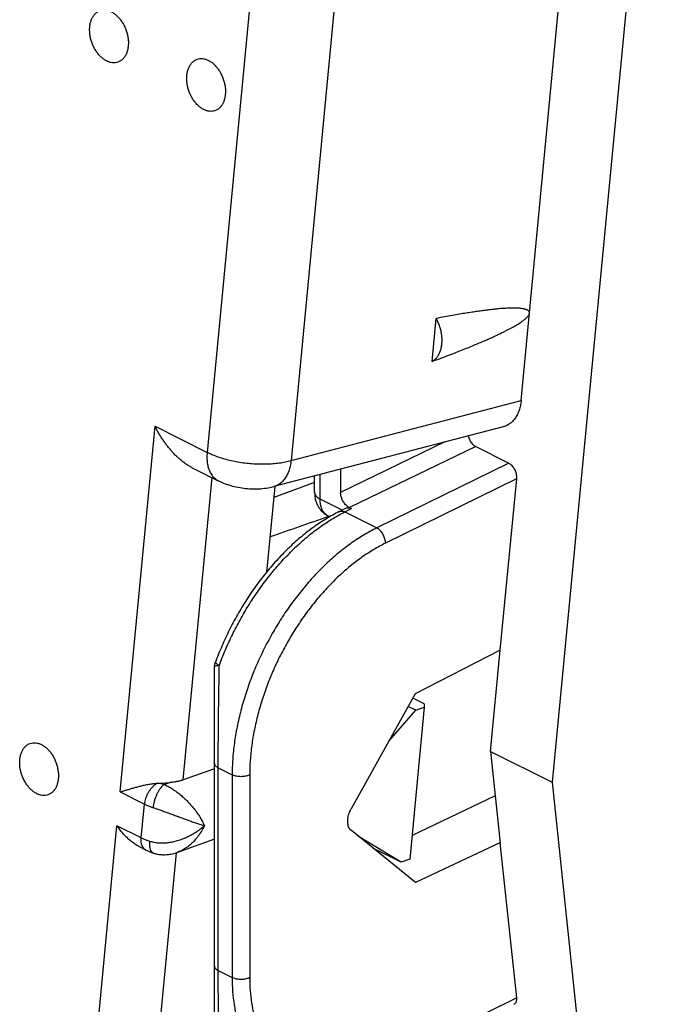
# Model space of a CAD drawing. Extents: x -20.5 to 19.4, y -33 to 20.8.
# Drawn here: x -9 to 1.2, y -16.1 to -0.3 of the extents above; entities that cross this region are included whole.
import ezdxf

# ---------------------------------------------------------------- set-up
doc = ezdxf.new("R2010")
doc.units = 0
doc.header["$LTSCALE"] = 16.335
doc.layers.get('0').update_dxf_attribs({"linetype": 'CONTINUOUS'})

msp = doc.modelspace()

# ---------------------------------------------------------------- linework, layer by layer
at = {"color": 7, "linetype": 'CONTINUOUS'}
for p, q in [((1.235, 5.644), (-0.498, -12.503)), ((-0.995, -6.389), (0.094, 5.022)), ((-2.422, -5.762), (-2.356, -5.074)), ((-1.283, -6.809), (-4.956, -7.766)), ((-1.723, -7.126), (-1.195, -7.39)), ((-6.265, -7.464), (-5.848, -7.672)), ((-3.889, -7.488), (-3.889, -7.86)), ((-4.304, -7.699), (-4.959, -7.94)), ((-4.304, -7.861), (-4.304, -7.596)), ((-1.071, -7.643), (-1.335, -10.385)), ((-4.942, -7.763), (-5.073, -9.136)), ((-3.911, -8.167), (-3.805, -8.114)), ((-3.748, -8.104), (-3.715, -8.12)), ((-4.087, -8.237), (-4.062, -8.249)), ((-2.689, -11.079), (-1.335, -10.385)), ((-1.488, -12.008), (-1.333, -10.386)), ((-1.333, -10.386), (-1.335, -10.385)), ((-5.907, -16.402), (-5.907, -10.649)), ((-3.716, -12.922), (-2.689, -11.079)), ((-2.547, -11.248), (-2.731, -11.156)), ((-3.114, -11.842), (-2.683, -11.346)), ((-2.683, -11.346), (-2.804, -11.286)), ((-2.547, -11.298), (-2.779, -13.736)), ((-2.683, -11.346), (-2.547, -11.298)), ((-2.547, -11.248), (-2.547, -11.298)), ((-1.488, -12.008), (-0.498, -12.503)), ((-1.488, -12.008), (-1.333, -13.475)), ((-5.907, -12.288), (-6.409, -12.464)), ((-0.498, -12.503), (1.235, -28.917)), ((-1.413, -12.717), (-2.743, -13.354)), ((-2.689, -14.11), (-3.716, -13.277)), ((-2.916, -13.783), (-3.599, -13.372)), ((-7.007, -13.588), (-7.099, -13.542)), ((-5.907, -13.416), (-6.504, -13.625)), ((-2.916, -13.783), (-3.373, -13.555)), ((-1.335, -13.474), (-2.689, -14.11)), ((-1.333, -13.475), (-1.335, -13.474)), ((-1.335, -13.474), (-1.071, -15.956)), ((-6.886, -13.637), (-6.886, -13.637)), ((-6.505, -13.625), (-6.505, -13.625)), ((-3.27, -13.606), (-3.295, -13.618)), ((-2.779, -13.736), (-2.916, -13.783))]:
    msp.add_line(p, q, dxfattribs=at)
at = {"color": 9, "linetype": 'CONTINUOUS'}
for p, q in [((-5.06, 2.903), (-6.027, -7.218)), ((-3.711, 2.82), (-4.682, -7.35)), ((-4.682, -7.35), (-0.995, -6.389)), ((-7.421, -12.657), (-6.861, -6.8)), ((-6.861, -6.8), (-6.027, -7.218)), ((-2.216, -7.052), (-3.889, -7.86)), ((-1.723, -7.126), (-3.748, -8.104)), ((-1.195, -7.39), (-3.309, -8.429)), ((-6.409, -12.464), (-5.946, -7.623)), ((-4.217, -7.967), (-4.217, -7.573)), ((-1.071, -7.643), (-3.169, -8.673)), ((-3.863, -8.143), (-4.217, -7.967)), ((-3.821, -8.173), (-3.715, -8.12)), ((-3.821, -8.173), (-3.309, -8.429)), ((-5.849, -12.272), (-5.626, -12.383)), ((-5.849, -15.519), (-5.849, -12.272)), ((-5.626, -12.383), (-5.626, -15.631)), ((-5.344, -12.384), (-5.344, -15.631)), ((-6.716, -12.539), (-6.626, -12.508)), ((-7.421, -12.657), (-7.032, -12.851)), ((-7.083, -13.393), (-7.032, -12.851)), ((-8.031, -19.055), (-7.472, -13.199)), ((-7.083, -13.393), (-7.472, -13.199)), ((-6.985, -18.499), (-6.52, -13.63)), ((-5.849, -15.519), (-5.626, -15.631)), ((-3.347, -17.075), (-1.071, -15.956))]:
    msp.add_line(p, q, dxfattribs=at)
at = {"color": 7, "linetype": 'CONTINUOUS'}
for points, knots in [([(-7.907, -0.403), (-7.905, -0.384), (-7.9, -0.347), (-7.884, -0.294), (-7.862, -0.247), (-7.834, -0.208), (-7.801, -0.175), (-7.763, -0.152), (-7.721, -0.137), (-7.676, -0.133), (-7.63, -0.138), (-7.583, -0.152), (-7.537, -0.175), (-7.492, -0.207), (-7.45, -0.247), (-7.411, -0.293), (-7.376, -0.345), (-7.346, -0.402), (-7.322, -0.462), (-7.304, -0.524), (-7.292, -0.587), (-7.287, -0.65), (-7.289, -0.691), (-7.291, -0.711)], [0, 0, 0, 0, 0.049996, 0.097293, 0.141801, 0.183686, 0.2234, 0.261677, 0.299471, 0.337811, 0.37764, 0.419676, 0.464354, 0.511821, 0.561975, 0.614505, 0.668945, 0.724711, 0.781147, 0.837563, 0.893266, 0.947604, 1, 1, 1, 1]), ([(-7.291, -0.711), (-7.293, -0.73), (-7.298, -0.767), (-7.314, -0.82), (-7.336, -0.866), (-7.364, -0.906), (-7.397, -0.938), (-7.435, -0.962), (-7.477, -0.976), (-7.522, -0.981), (-7.568, -0.976), (-7.615, -0.962), (-7.661, -0.938), (-7.706, -0.906), (-7.748, -0.867), (-7.787, -0.821), (-7.822, -0.768), (-7.852, -0.712), (-7.876, -0.652), (-7.894, -0.589), (-7.906, -0.526), (-7.91, -0.464), (-7.909, -0.423), (-7.907, -0.403)], [0, 0, 0, 0, 0.049996, 0.097293, 0.141801, 0.183686, 0.2234, 0.261677, 0.299471, 0.337811, 0.37764, 0.419676, 0.464354, 0.511821, 0.561975, 0.614505, 0.668945, 0.724711, 0.781147, 0.837563, 0.893266, 0.947604, 1, 1, 1, 1]), ([(-6.352, -1.181), (-6.35, -1.161), (-6.344, -1.124), (-6.328, -1.072), (-6.306, -1.025), (-6.278, -0.985), (-6.245, -0.953), (-6.207, -0.93), (-6.165, -0.915), (-6.12, -0.91), (-6.074, -0.915), (-6.027, -0.93), (-5.981, -0.953), (-5.936, -0.985), (-5.894, -1.025), (-5.855, -1.071), (-5.821, -1.123), (-5.791, -1.18), (-5.766, -1.24), (-5.748, -1.302), (-5.737, -1.365), (-5.732, -1.428), (-5.733, -1.469), (-5.735, -1.489)], [0, 0, 0, 0, 0.049996, 0.097293, 0.141801, 0.183686, 0.2234, 0.261677, 0.299471, 0.337811, 0.37764, 0.419676, 0.464354, 0.511821, 0.561975, 0.614505, 0.668945, 0.724711, 0.781147, 0.837563, 0.893266, 0.947604, 1, 1, 1, 1]), ([(-5.735, -1.489), (-5.737, -1.508), (-5.743, -1.545), (-5.758, -1.597), (-5.78, -1.644), (-5.808, -1.684), (-5.841, -1.716), (-5.88, -1.74), (-5.922, -1.754), (-5.966, -1.759), (-6.012, -1.754), (-6.059, -1.739), (-6.105, -1.716), (-6.15, -1.684), (-6.192, -1.645), (-6.231, -1.598), (-6.266, -1.546), (-6.296, -1.49), (-6.32, -1.429), (-6.338, -1.367), (-6.35, -1.304), (-6.355, -1.242), (-6.353, -1.201), (-6.352, -1.181)], [0, 0, 0, 0, 0.049996, 0.097293, 0.141801, 0.183686, 0.2234, 0.261677, 0.299471, 0.337811, 0.37764, 0.419676, 0.464354, 0.511821, 0.561975, 0.614505, 0.668945, 0.724711, 0.781147, 0.837563, 0.893266, 0.947604, 1, 1, 1, 1]), ([(-2.422, -5.762), (-2.375, -5.745), (-2.285, -5.712), (-2.155, -5.663), (-2.036, -5.617), (-1.926, -5.573), (-1.825, -5.533), (-1.732, -5.494), (-1.646, -5.458), (-1.567, -5.424), (-1.495, -5.392), (-1.429, -5.362), (-1.368, -5.334), (-1.311, -5.307), (-1.26, -5.281), (-1.213, -5.257), (-1.169, -5.234), (-1.13, -5.213), (-1.094, -5.192), (-1.061, -5.173), (-1.03, -5.154), (-1.003, -5.136), (-0.978, -5.119), (-0.956, -5.103), (-0.936, -5.087), (-0.918, -5.072), (-0.902, -5.057), (-0.889, -5.042), (-0.878, -5.028), (-0.869, -5.015), (-0.864, -5.002), (-0.862, -4.993), (-0.861, -4.989)], [0, 0, 0, 0, 0.085053, 0.163548, 0.236002, 0.302882, 0.364613, 0.421575, 0.47416, 0.522708, 0.567523, 0.60889, 0.647067, 0.682281, 0.714791, 0.744799, 0.772494, 0.798051, 0.821631, 0.843381, 0.863426, 0.881912, 0.898967, 0.914689, 0.929173, 0.942496, 0.954735, 0.965951, 0.976153, 0.985322, 0.993251, 1, 1, 1, 1]), ([(-0.861, -4.989), (-0.861, -4.986), (-0.861, -4.979), (-0.864, -4.968), (-0.87, -4.959), (-0.878, -4.95), (-0.889, -4.943), (-0.902, -4.936), (-0.916, -4.93), (-0.933, -4.925), (-0.952, -4.921), (-0.974, -4.917), (-0.997, -4.914), (-1.023, -4.911), (-1.052, -4.91), (-1.084, -4.908), (-1.118, -4.908), (-1.156, -4.909), (-1.198, -4.91), (-1.243, -4.912), (-1.293, -4.915), (-1.347, -4.919), (-1.405, -4.925), (-1.469, -4.932), (-1.539, -4.94), (-1.614, -4.949), (-1.696, -4.961), (-1.785, -4.974), (-1.882, -4.989), (-1.987, -5.006), (-2.101, -5.026), (-2.225, -5.049), (-2.311, -5.065), (-2.356, -5.074)], [0, 0, 0, 0, 0.006844, 0.01366, 0.020766, 0.02838, 0.036727, 0.045965, 0.056227, 0.067627, 0.080264, 0.094236, 0.109647, 0.126614, 0.145275, 0.165765, 0.188224, 0.212812, 0.239697, 0.269067, 0.301122, 0.336093, 0.374241, 0.41581, 0.461082, 0.510365, 0.563988, 0.622325, 0.685791, 0.754805, 0.829828, 0.911372, 1, 1, 1, 1]), ([(-2.422, -5.762), (-2.407, -5.754), (-2.38, -5.735), (-2.344, -5.698), (-2.314, -5.653), (-2.29, -5.601), (-2.273, -5.542), (-2.264, -5.479), (-2.261, -5.412), (-2.266, -5.344), (-2.278, -5.274), (-2.297, -5.205), (-2.323, -5.138), (-2.344, -5.095), (-2.356, -5.074)], [0, 0, 0, 0, 0.064847, 0.132291, 0.203392, 0.278785, 0.358679, 0.442914, 0.531023, 0.622299, 0.715861, 0.810709, 0.905781, 1, 1, 1, 1]), ([(-0.995, -6.389), (-0.998, -6.416), (-1.005, -6.468), (-1.026, -6.543), (-1.054, -6.611), (-1.089, -6.671), (-1.132, -6.722), (-1.181, -6.764), (-1.232, -6.792), (-1.267, -6.805), (-1.283, -6.809)], [0, 0, 0, 0, 0.149624, 0.292244, 0.427581, 0.555875, 0.677879, 0.794964, 0.908982, 1, 1, 1, 1]), ([(-6.265, -7.464), (-6.278, -7.457), (-6.309, -7.44), (-6.356, -7.412), (-6.404, -7.377), (-6.452, -7.339), (-6.498, -7.299), (-6.542, -7.256), (-6.585, -7.21), (-6.626, -7.163), (-6.666, -7.114), (-6.703, -7.064), (-6.739, -7.013), (-6.773, -6.96), (-6.805, -6.907), (-6.834, -6.854), (-6.853, -6.818), (-6.861, -6.8)], [0, 0, 0, 0, 0.050788, 0.115523, 0.181361, 0.248162, 0.31578, 0.384065, 0.45286, 0.522004, 0.591323, 0.660636, 0.729755, 0.798478, 0.866585, 0.933842, 1, 1, 1, 1]), ([(-1.842, -6.954), (-1.84, -6.961), (-1.836, -6.979), (-1.826, -7.007), (-1.81, -7.038), (-1.792, -7.067), (-1.771, -7.091), (-1.748, -7.111), (-1.732, -7.122), (-1.723, -7.126)], [0, 0, 0, 0, 0.095439, 0.258754, 0.419331, 0.576301, 0.725866, 0.867694, 1, 1, 1, 1]), ([(-1.195, -7.39), (-1.187, -7.394), (-1.17, -7.405), (-1.147, -7.425), (-1.126, -7.45), (-1.108, -7.478), (-1.092, -7.509), (-1.081, -7.542), (-1.073, -7.576), (-1.07, -7.609), (-1.07, -7.632), (-1.071, -7.643)], [0, 0, 0, 0, 0.095983, 0.198917, 0.307497, 0.421475, 0.538087, 0.65669, 0.774123, 0.889342, 1, 1, 1, 1]), ([(-5.848, -7.672), (-5.821, -7.686), (-5.755, -7.715), (-5.649, -7.751), (-5.53, -7.78), (-5.41, -7.797), (-5.289, -7.805), (-5.168, -7.802), (-5.056, -7.789), (-4.986, -7.774), (-4.956, -7.766)], [0, 0, 0, 0, 0.101471, 0.233964, 0.369242, 0.499939, 0.630635, 0.765827, 0.897958, 1, 1, 1, 1]), ([(-4.304, -7.861), (-4.304, -7.879), (-4.302, -7.92), (-4.291, -7.982), (-4.27, -8.043), (-4.241, -8.099), (-4.204, -8.148), (-4.162, -8.189), (-4.122, -8.218), (-4.096, -8.232), (-4.087, -8.237)], [0, 0, 0, 0, 0.121329, 0.268547, 0.410151, 0.546398, 0.678415, 0.807467, 0.934609, 1, 1, 1, 1]), ([(-3.748, -8.104), (-3.756, -8.099), (-3.773, -8.089), (-3.797, -8.069), (-3.819, -8.045), (-3.839, -8.018), (-3.856, -7.988), (-3.871, -7.956), (-3.881, -7.924), (-3.887, -7.891), (-3.889, -7.87), (-3.889, -7.86)], [0, 0, 0, 0, 0.097565, 0.202759, 0.313737, 0.429691, 0.54741, 0.665922, 0.781823, 0.893993, 1, 1, 1, 1]), ([(-3.911, -8.167), (-3.98, -8.202), (-4.12, -8.28), (-4.322, -8.414), (-4.52, -8.568), (-4.712, -8.74), (-4.897, -8.929), (-5.074, -9.132), (-5.241, -9.349), (-5.398, -9.578), (-5.542, -9.817), (-5.674, -10.065), (-5.793, -10.319), (-5.862, -10.492), (-5.895, -10.58)], [0, 0, 0, 0, 0.073407, 0.149522, 0.228092, 0.308876, 0.391639, 0.476099, 0.561963, 0.64888, 0.736506, 0.824482, 0.912444, 1, 1, 1, 1]), ([(-3.805, -8.114), (-3.803, -8.113), (-3.795, -8.11), (-3.78, -8.106), (-3.759, -8.106), (-3.737, -8.11), (-3.722, -8.116), (-3.715, -8.12)], [0, 0, 0, 0, 0.059518, 0.273505, 0.497189, 0.738685, 1, 1, 1, 1]), ([(-5.907, -10.649), (-5.907, -10.638), (-5.905, -10.616), (-5.899, -10.593), (-5.895, -10.581), (-5.895, -10.58)], [0, 0, 0, 0, 0.469056, 0.935368, 1, 1, 1, 1]), ([(-9.027, -12.137), (-9.026, -12.118), (-9.02, -12.081), (-9.004, -12.029), (-8.982, -11.982), (-8.954, -11.942), (-8.921, -11.91), (-8.883, -11.886), (-8.841, -11.872), (-8.796, -11.867), (-8.75, -11.872), (-8.703, -11.887), (-8.657, -11.91), (-8.612, -11.942), (-8.57, -11.981), (-8.531, -12.028), (-8.496, -12.08), (-8.467, -12.137), (-8.442, -12.197), (-8.424, -12.259), (-8.413, -12.322), (-8.408, -12.384), (-8.409, -12.425), (-8.411, -12.445)], [0, 0, 0, 0, 0.049996, 0.097293, 0.141801, 0.183686, 0.2234, 0.261677, 0.299471, 0.337811, 0.37764, 0.419676, 0.464354, 0.511821, 0.561975, 0.614505, 0.668945, 0.724711, 0.781147, 0.837563, 0.893266, 0.947604, 1, 1, 1, 1]), ([(-8.411, -12.445), (-8.413, -12.465), (-8.419, -12.502), (-8.434, -12.554), (-8.456, -12.601), (-8.484, -12.641), (-8.517, -12.673), (-8.556, -12.696), (-8.597, -12.711), (-8.642, -12.716), (-8.688, -12.711), (-8.735, -12.696), (-8.781, -12.673), (-8.826, -12.641), (-8.868, -12.601), (-8.907, -12.555), (-8.942, -12.503), (-8.972, -12.446), (-8.996, -12.386), (-9.014, -12.324), (-9.026, -12.261), (-9.031, -12.198), (-9.029, -12.157), (-9.027, -12.137)], [0, 0, 0, 0, 0.049996, 0.097293, 0.141801, 0.183686, 0.2234, 0.261677, 0.299471, 0.337811, 0.37764, 0.419676, 0.464354, 0.511821, 0.561975, 0.614505, 0.668945, 0.724711, 0.781147, 0.837563, 0.893266, 0.947604, 1, 1, 1, 1]), ([(-7.421, -12.657), (-7.405, -12.652), (-7.373, -12.642), (-7.323, -12.627), (-7.27, -12.611), (-7.213, -12.594), (-7.154, -12.578), (-7.092, -12.562), (-7.027, -12.547), (-6.959, -12.533), (-6.89, -12.522), (-6.842, -12.518), (-6.819, -12.517)], [0, 0, 0, 0, 0.07836, 0.162763, 0.252725, 0.347798, 0.447553, 0.551572, 0.659421, 0.770603, 0.884457, 1, 1, 1, 1]), ([(-6.819, -12.517), (-6.814, -12.517), (-6.805, -12.516), (-6.791, -12.516), (-6.782, -12.516), (-6.777, -12.516)], [0, 0, 0, 0, 0.3345, 0.667882, 1, 1, 1, 1]), ([(-6.777, -12.516), (-6.751, -12.516), (-6.701, -12.514), (-6.651, -12.511), (-6.626, -12.508)], [0, 0, 0, 0, 0.507921, 1, 1, 1, 1]), ([(-6.409, -12.464), (-6.425, -12.469), (-6.459, -12.48), (-6.512, -12.492), (-6.568, -12.501), (-6.606, -12.506), (-6.626, -12.508)], [0, 0, 0, 0, 0.23122, 0.475662, 0.732355, 1, 1, 1, 1]), ([(-3.716, -13.277), (-3.724, -13.271), (-3.738, -13.256), (-3.754, -13.23), (-3.766, -13.199), (-3.773, -13.165), (-3.775, -13.127), (-3.772, -13.087), (-3.765, -13.045), (-3.753, -13.004), (-3.737, -12.962), (-3.724, -12.935), (-3.716, -12.922)], [0, 0, 0, 0, 0.075483, 0.155635, 0.241301, 0.334065, 0.433277, 0.538687, 0.649687, 0.764153, 0.881758, 1, 1, 1, 1]), ([(-7.099, -13.542), (-7.107, -13.538), (-7.135, -13.523), (-7.182, -13.494), (-7.239, -13.453), (-7.292, -13.407), (-7.343, -13.358), (-7.389, -13.307), (-7.433, -13.254), (-7.459, -13.217), (-7.472, -13.199)], [0, 0, 0, 0, 0.047993, 0.18564, 0.323347, 0.460866, 0.597824, 0.733739, 0.868032, 1, 1, 1, 1]), ([(-7.007, -13.588), (-6.994, -13.594), (-6.967, -13.607), (-6.927, -13.623), (-6.9, -13.632), (-6.886, -13.637)], [0, 0, 0, 0, 0.336434, 0.670079, 1, 1, 1, 1]), ([(-6.886, -13.637), (-6.869, -13.642), (-6.827, -13.654), (-6.759, -13.663), (-6.681, -13.663), (-6.601, -13.653), (-6.542, -13.637), (-6.51, -13.626), (-6.505, -13.625)], [0, 0, 0, 0, 0.139688, 0.331677, 0.530768, 0.738563, 0.956662, 1, 1, 1, 1]), ([(-1.071, -15.956), (-1.07, -15.966), (-1.069, -15.983), (-1.073, -16.008), (-1.08, -16.029), (-1.092, -16.046), (-1.103, -16.055), (-1.109, -16.058), (-1.11, -16.058)], [0, 0, 0, 0, 0.238871, 0.453828, 0.645274, 0.819857, 0.984991, 1, 1, 1, 1])]:
    msp.add_open_spline(points, degree=3, knots=knots, dxfattribs=at)
at = {"color": 9, "linetype": 'CONTINUOUS'}
for points, knots in [([(-6.027, -7.218), (-6.029, -7.247), (-6.032, -7.303), (-6.026, -7.385), (-6.01, -7.461), (-5.985, -7.529), (-5.951, -7.587), (-5.908, -7.634), (-5.871, -7.66), (-5.851, -7.671), (-5.848, -7.672)], [0, 0, 0, 0, 0.168703, 0.327758, 0.476474, 0.614918, 0.744079, 0.865988, 0.983664, 1, 1, 1, 1]), ([(-6.027, -7.218), (-5.999, -7.232), (-5.94, -7.258), (-5.847, -7.293), (-5.747, -7.324), (-5.642, -7.35), (-5.533, -7.372), (-5.421, -7.388), (-5.308, -7.399), (-5.195, -7.405), (-5.084, -7.405), (-4.976, -7.4), (-4.872, -7.389), (-4.774, -7.373), (-4.712, -7.358), (-4.682, -7.35)], [0, 0, 0, 0, 0.067932, 0.140227, 0.216244, 0.295233, 0.376384, 0.458849, 0.541743, 0.624178, 0.705269, 0.78417, 0.860072, 0.932228, 1, 1, 1, 1]), ([(-4.682, -7.35), (-4.685, -7.38), (-4.694, -7.437), (-4.717, -7.517), (-4.749, -7.589), (-4.788, -7.651), (-4.835, -7.702), (-4.888, -7.741), (-4.93, -7.759), (-4.953, -7.765), (-4.956, -7.766)], [0, 0, 0, 0, 0.168011, 0.326615, 0.475099, 0.613501, 0.742777, 0.864909, 0.98286, 1, 1, 1, 1]), ([(-4.304, -7.861), (-4.304, -7.865), (-4.303, -7.879), (-4.294, -7.902), (-4.276, -7.926), (-4.249, -7.949), (-4.228, -7.961), (-4.217, -7.967)], [0, 0, 0, 0, 0.098478, 0.285978, 0.494722, 0.731993, 1, 1, 1, 1]), ([(-4.087, -8.237), (-4.097, -8.232), (-4.118, -8.219), (-4.147, -8.192), (-4.172, -8.158), (-4.192, -8.117), (-4.206, -8.071), (-4.215, -8.02), (-4.217, -7.985), (-4.217, -7.967)], [0, 0, 0, 0, 0.105917, 0.234196, 0.368562, 0.511322, 0.663898, 0.826832, 1, 1, 1, 1]), ([(-5.831, -10.627), (-5.8, -10.544), (-5.735, -10.38), (-5.624, -10.139), (-5.501, -9.903), (-5.368, -9.675), (-5.223, -9.455), (-5.07, -9.245), (-4.908, -9.047), (-4.739, -8.863), (-4.564, -8.692), (-4.383, -8.536), (-4.199, -8.397), (-4.013, -8.275), (-3.885, -8.205), (-3.821, -8.173)], [0, 0, 0, 0, 0.081582, 0.163564, 0.245608, 0.32737, 0.40851, 0.488699, 0.567621, 0.644979, 0.7205, 0.793945, 0.865108, 0.933828, 1, 1, 1, 1]), ([(-3.911, -8.167), (-3.905, -8.164), (-3.891, -8.16), (-3.869, -8.158), (-3.845, -8.163), (-3.829, -8.169), (-3.821, -8.173)], [0, 0, 0, 0, 0.213557, 0.455045, 0.715532, 1, 1, 1, 1]), ([(-3.309, -8.429), (-3.378, -8.463), (-3.515, -8.538), (-3.716, -8.669), (-3.913, -8.819), (-4.105, -8.988), (-4.292, -9.174), (-4.471, -9.375), (-4.641, -9.591), (-4.801, -9.819), (-4.95, -10.058), (-5.086, -10.306), (-5.209, -10.561), (-5.318, -10.821), (-5.411, -11.085), (-5.488, -11.349), (-5.549, -11.613), (-5.593, -11.874), (-5.62, -12.131), (-5.626, -12.3), (-5.626, -12.383)], [0, 0, 0, 0, 0.048008, 0.097942, 0.149714, 0.203182, 0.258176, 0.31449, 0.371896, 0.430144, 0.488972, 0.548108, 0.607273, 0.66619, 0.724584, 0.782189, 0.838755, 0.894047, 0.947855, 1, 1, 1, 1]), ([(-3.169, -8.673), (-3.169, -8.663), (-3.17, -8.642), (-3.177, -8.609), (-3.187, -8.577), (-3.201, -8.545), (-3.218, -8.515), (-3.238, -8.488), (-3.26, -8.464), (-3.284, -8.444), (-3.301, -8.433), (-3.309, -8.429)], [0, 0, 0, 0, 0.106197, 0.218377, 0.334706, 0.453062, 0.571188, 0.686842, 0.797947, 0.90275, 1, 1, 1, 1]), ([(-3.169, -8.673), (-3.233, -8.705), (-3.362, -8.776), (-3.551, -8.898), (-3.736, -9.04), (-3.916, -9.198), (-4.092, -9.372), (-4.26, -9.561), (-4.419, -9.764), (-4.57, -9.978), (-4.71, -10.202), (-4.838, -10.435), (-4.953, -10.674), (-5.055, -10.918), (-5.143, -11.165), (-5.215, -11.414), (-5.272, -11.661), (-5.314, -11.906), (-5.339, -12.147), (-5.344, -12.306), (-5.344, -12.384)], [0, 0, 0, 0, 0.048011, 0.097956, 0.149736, 0.203212, 0.258211, 0.314529, 0.371937, 0.430186, 0.489014, 0.548148, 0.607311, 0.666225, 0.724615, 0.782217, 0.838778, 0.894066, 0.94787, 1, 1, 1, 1]), ([(-5.907, -10.649), (-5.907, -10.647), (-5.903, -10.642), (-5.893, -10.638), (-5.877, -10.634), (-5.856, -10.63), (-5.84, -10.628), (-5.831, -10.627)], [0, 0, 0, 0, 0.073943, 0.206998, 0.408466, 0.675233, 1, 1, 1, 1]), ([(-5.895, -10.58), (-5.895, -10.58), (-5.895, -10.582), (-5.893, -10.588), (-5.884, -10.595), (-5.871, -10.605), (-5.853, -10.616), (-5.839, -10.623), (-5.831, -10.627)], [0, 0, 0, 0, 0.003977, 0.079057, 0.213141, 0.414124, 0.678786, 1, 1, 1, 1]), ([(-5.849, -12.272), (-5.849, -12.215), (-5.848, -12.098), (-5.848, -11.917), (-5.846, -11.726), (-5.844, -11.524), (-5.842, -11.312), (-5.839, -11.092), (-5.835, -10.862), (-5.832, -10.707), (-5.831, -10.627)], [0, 0, 0, 0, 0.103293, 0.21326, 0.329823, 0.45272, 0.581494, 0.715561, 0.854913, 1, 1, 1, 1]), ([(-5.907, -12.201), (-5.907, -12.208), (-5.904, -12.222), (-5.892, -12.241), (-5.873, -12.258), (-5.857, -12.268), (-5.849, -12.272)], [0, 0, 0, 0, 0.206568, 0.434514, 0.697428, 1, 1, 1, 1]), ([(-5.344, -12.384), (-5.353, -12.388), (-5.372, -12.396), (-5.402, -12.404), (-5.434, -12.41), (-5.468, -12.413), (-5.503, -12.412), (-5.537, -12.409), (-5.569, -12.404), (-5.599, -12.395), (-5.617, -12.387), (-5.626, -12.383)], [0, 0, 0, 0, 0.099825, 0.207978, 0.322437, 0.440798, 0.560436, 0.678662, 0.792859, 0.900637, 1, 1, 1, 1]), ([(-6.819, -12.517), (-6.83, -12.523), (-6.854, -12.537), (-6.888, -12.563), (-6.919, -12.595), (-6.948, -12.632), (-6.974, -12.672), (-6.996, -12.716), (-7.013, -12.761), (-7.025, -12.806), (-7.03, -12.836), (-7.032, -12.851)], [0, 0, 0, 0, 0.096474, 0.199952, 0.309453, 0.423564, 0.540583, 0.658633, 0.77578, 0.890142, 1, 1, 1, 1]), ([(-6.716, -12.539), (-6.725, -12.545), (-6.744, -12.561), (-6.77, -12.59), (-6.796, -12.625), (-6.82, -12.666), (-6.841, -12.711), (-6.86, -12.759), (-6.875, -12.809), (-6.886, -12.858), (-6.891, -12.892), (-6.892, -12.908)], [0, 0, 0, 0, 0.08096, 0.174217, 0.278616, 0.392174, 0.512361, 0.636299, 0.760928, 0.883154, 1, 1, 1, 1]), ([(-6.777, -12.516), (-6.771, -12.519), (-6.757, -12.524), (-6.737, -12.532), (-6.723, -12.537), (-6.716, -12.539)], [0, 0, 0, 0, 0.322966, 0.656316, 1, 1, 1, 1]), ([(-6.716, -12.539), (-6.695, -12.547), (-6.654, -12.566), (-6.593, -12.601), (-6.531, -12.642), (-6.469, -12.689), (-6.408, -12.742), (-6.347, -12.8), (-6.29, -12.862), (-6.235, -12.927), (-6.185, -12.995), (-6.14, -13.063), (-6.102, -13.131), (-6.081, -13.176), (-6.071, -13.198)], [0, 0, 0, 0, 0.069821, 0.144456, 0.223219, 0.306204, 0.392626, 0.481663, 0.572398, 0.663461, 0.753404, 0.840571, 0.923308, 1, 1, 1, 1]), ([(-7.032, -12.851), (-7.017, -12.859), (-6.988, -12.872), (-6.941, -12.891), (-6.909, -12.902), (-6.892, -12.908)], [0, 0, 0, 0, 0.319196, 0.652438, 1, 1, 1, 1]), ([(-6.892, -12.908), (-6.872, -12.914), (-6.831, -12.928), (-6.768, -12.95), (-6.702, -12.974), (-6.632, -13), (-6.56, -13.026), (-6.486, -13.053), (-6.412, -13.08), (-6.338, -13.107), (-6.266, -13.133), (-6.197, -13.157), (-6.132, -13.179), (-6.091, -13.192), (-6.071, -13.198)], [0, 0, 0, 0, 0.071965, 0.149149, 0.230529, 0.315967, 0.404448, 0.494953, 0.586381, 0.677181, 0.765743, 0.850255, 0.928925, 1, 1, 1, 1]), ([(-6.071, -13.198), (-6.092, -13.218), (-6.137, -13.256), (-6.209, -13.307), (-6.285, -13.353), (-6.363, -13.392), (-6.443, -13.424), (-6.523, -13.448), (-6.601, -13.466), (-6.677, -13.476), (-6.75, -13.48), (-6.819, -13.476), (-6.883, -13.467), (-6.924, -13.456), (-6.944, -13.449)], [0, 0, 0, 0, 0.091748, 0.185202, 0.278999, 0.371928, 0.462873, 0.551002, 0.635594, 0.716366, 0.793124, 0.8657, 0.934699, 1, 1, 1, 1]), ([(-6.071, -13.198), (-6.085, -13.227), (-6.115, -13.283), (-6.167, -13.362), (-6.225, -13.433), (-6.287, -13.495), (-6.353, -13.548), (-6.422, -13.59), (-6.473, -13.613), (-6.501, -13.623), (-6.505, -13.625)], [0, 0, 0, 0, 0.153981, 0.305609, 0.453008, 0.594826, 0.730087, 0.858439, 0.979845, 1, 1, 1, 1]), ([(-7.007, -13.588), (-7.009, -13.587), (-7.02, -13.581), (-7.038, -13.567), (-7.058, -13.542), (-7.072, -13.511), (-7.082, -13.475), (-7.086, -13.435), (-7.085, -13.407), (-7.083, -13.393)], [0, 0, 0, 0, 0.028573, 0.164396, 0.306916, 0.460246, 0.626703, 0.80689, 1, 1, 1, 1]), ([(-6.944, -13.449), (-6.961, -13.444), (-6.993, -13.433), (-7.039, -13.414), (-7.069, -13.4), (-7.083, -13.393)], [0, 0, 0, 0, 0.347576, 0.680819, 1, 1, 1, 1]), ([(-6.886, -13.637), (-6.888, -13.636), (-6.897, -13.633), (-6.912, -13.622), (-6.927, -13.6), (-6.938, -13.57), (-6.945, -13.535), (-6.947, -13.494), (-6.945, -13.465), (-6.944, -13.449)], [0, 0, 0, 0, 0.023706, 0.134258, 0.260453, 0.40942, 0.583383, 0.781294, 1, 1, 1, 1]), ([(-5.907, -15.449), (-5.907, -15.455), (-5.904, -15.469), (-5.892, -15.489), (-5.873, -15.506), (-5.857, -15.515), (-5.849, -15.519)], [0, 0, 0, 0, 0.206568, 0.434514, 0.697428, 1, 1, 1, 1]), ([(-5.829, -16.55), (-5.831, -16.519), (-5.834, -16.453), (-5.838, -16.347), (-5.842, -16.23), (-5.844, -16.103), (-5.846, -15.967), (-5.848, -15.824), (-5.848, -15.673), (-5.849, -15.571), (-5.849, -15.519)], [0, 0, 0, 0, 0.090945, 0.193551, 0.307072, 0.430749, 0.563251, 0.703129, 0.849077, 1, 1, 1, 1]), ([(-5.344, -15.631), (-5.353, -15.636), (-5.372, -15.643), (-5.402, -15.652), (-5.434, -15.657), (-5.468, -15.66), (-5.503, -15.66), (-5.537, -15.657), (-5.569, -15.651), (-5.599, -15.643), (-5.617, -15.635), (-5.626, -15.631)], [0, 0, 0, 0, 0.099825, 0.207978, 0.322437, 0.440798, 0.560436, 0.678662, 0.792859, 0.900637, 1, 1, 1, 1]), ([(-5.626, -15.631), (-5.626, -15.705), (-5.621, -15.851), (-5.597, -16.063), (-5.557, -16.265), (-5.501, -16.454), (-5.43, -16.629), (-5.344, -16.789), (-5.243, -16.931), (-5.129, -17.056), (-5.002, -17.162), (-4.903, -17.224), (-4.848, -17.253), (-4.84, -17.256)], [0, 0, 0, 0, 0.117136, 0.229817, 0.337923, 0.441454, 0.540567, 0.63558, 0.726987, 0.815458, 0.901825, 0.987047, 1, 1, 1, 1]), ([(-5.344, -15.631), (-5.344, -15.701), (-5.34, -15.836), (-5.317, -16.035), (-5.28, -16.223), (-5.228, -16.4), (-5.161, -16.563), (-5.081, -16.712), (-4.987, -16.845), (-4.88, -16.962), (-4.762, -17.061), (-4.633, -17.141), (-4.493, -17.203), (-4.345, -17.244), (-4.19, -17.266), (-4.028, -17.267), (-3.861, -17.249), (-3.691, -17.211), (-3.518, -17.153), (-3.404, -17.103), (-3.347, -17.075)], [0, 0, 0, 0, 0.067326, 0.132106, 0.194258, 0.253782, 0.31077, 0.365404, 0.417969, 0.468849, 0.518523, 0.567542, 0.616498, 0.665989, 0.716578, 0.768759, 0.822938, 0.879421, 0.93841, 1, 1, 1, 1])]:
    msp.add_open_spline(points, degree=3, knots=knots, dxfattribs=at)
at = {"color": 7, "linetype": 'CONTINUOUS'}
for points in [[(-4.084, -8.248), (-4.396, -8.356), (-4.708, -8.465), (-5.02, -8.573)], [(-4.073, -8.244), (-4.076, -8.245), (-4.08, -8.247), (-4.084, -8.248)]]:
    msp.add_open_spline(points, degree=3, dxfattribs=at)

doc.saveas('drawing.dxf')
